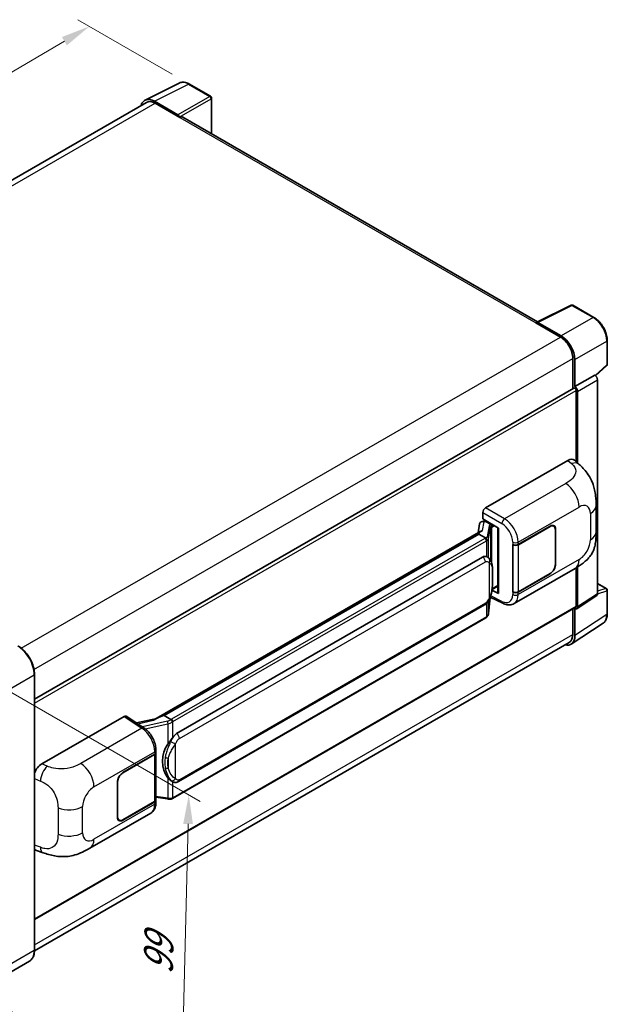
# Model space of a CAD drawing. Units: millimetres. Extents: x 0 to 7108, y 0 to 1124.
# Drawn here: x 846 to 1047, y 197 to 535 of the extents above; entities that cross this region are included whole.
import ezdxf

# ---------------------------------------------------------------- set-up
doc = ezdxf.new("R2010")
doc.units = ezdxf.units.MM
doc.header["$LTSCALE"] = 4
doc.layers.get('Defpoints').update_dxf_attribs({"lineweight": 25})
for name, color, linetype, lineweight in [('Dimension (ISO)', 7, 'Continuous', 18), ('Visible (ISO)', 7, 'Continuous', 35), ('Visible Narrow (ISO)', 7, 'Continuous', 25)]:
    doc.layers.add(name, color=color, linetype=linetype, lineweight=lineweight)
doc.styles.add('Note Text (TK)', font='txt')
doc.dimstyles.new('Default - Method 1b (TK)', dxfattribs={"dimscale": 4, "dimtxt": 2.5, "dimasz": 2.5, "dimexe": 1, "dimexo": 1.5, "dimgap": 1, "dimtad": 1, "dimtoh": 1, "dimrnd": 1e-08, "dimdsep": 46, "dimtxsty": 'Note Text (TK)', "dimcen": 0.09, "dimdle": 5, "dimclrd": 100, "dimclre": 100, "dimclrt": 7, "dimadec": 1, "dimazin": 1, "dimtfac": 1, "dimtmove": 0, "dimatfit": 3, "dimfxl": 1, "dimtolj": 1, "dimlwd": -1, "dimlwe": -1, "dimarcsym": 0})

# ---------------------------------------------------------------- blocks, each defined once
blk = doc.blocks.new('*D24')
at = {"layer": 'Defpoints', "color": 0}
for p in [(904.1, 513.22), (653.06, 405.28), (687, 385.68)]:
    blk.add_point(p, dxfattribs=at)
at = {"layer": 'Dimension (ISO)', "color": 100}
for p, q in [((898.13, 516.67), (865.79, 535.34)), ((861.15, 527.97), (661.67, 410.36)), ((681.03, 389.13), (649.08, 407.58))]:
    blk.add_line(p, q, dxfattribs=at)
for points in [[(860.3, 529.4), (862, 526.53), (869.77, 533.05)], [(660.82, 411.79), (662.52, 408.92), (653.06, 405.28)]]:
    blk.add_solid(points, dxfattribs=at)
at = {"layer": 'Dimension (ISO)', "color": 7, "insert": (748.02, 471.71), "char_height": 10, "attachment_point": 4, "rotation": 30.5227, "style": 'Note Text (TK)'}
blk.add_mtext('\\A1;{\\Q-29.477;\\W0.821;\\H0.816x; \\fＭＳ Ｐゴシック|b0|i0;\\H10.0000;230}', dxfattribs=at)
blk = doc.blocks.new('*D26')
at = {"layer": 'Defpoints', "color": 0}
for p in [(830.31, 311.65), (827.64, 203.61), (901.18, 161.15)]:
    blk.add_point(p, dxfattribs=at)
at = {"layer": 'Dimension (ISO)', "color": 100}
for p, q in [((836.22, 308.24), (907.79, 266.92)), ((903.6, 259.2), (901.42, 171.15)), ((833.56, 200.2), (905.12, 158.88))]:
    blk.add_line(p, q, dxfattribs=at)
for points in [[(901.93, 259.24), (905.26, 259.16), (903.84, 269.2)], [(899.76, 171.19), (903.09, 171.11), (901.18, 161.15)]]:
    blk.add_solid(points, dxfattribs=at)
at = {"layer": 'Dimension (ISO)', "color": 7, "insert": (893.27, 205.5), "char_height": 10, "attachment_point": 4, "rotation": 88.5861, "style": 'Note Text (TK)'}
blk.add_mtext('\\A1;{\\Q28.586;\\W0.828;\\H0.816x; \\fＭＳ Ｐゴシック|b0|i0;\\H10.0000;99}', dxfattribs=at)

msp = doc.modelspace()

# ---------------------------------------------------------------- linework, layer by layer
at = {"layer": 'Visible (ISO)'}
for p, q in [((888.8429, 507.7368), (900.5758, 513.5965)), ((911.3248, 509.0509), (904.099, 513.2227)), ((900.0734, 502.714), (892.0563, 507.3426)), ((911.6581, 496.1576), (911.6581, 508.4735)), ((889.2949, 506.9577), (705.6061, 400.9049)), ((892.2949, 506.6606), (900.7802, 501.7616)), ((900.5445, 501.8977), (900.5445, 501.898)), ((1023.5178, 431.5754), (901.7802, 501.8607)), ((1023.2594, 431.4464), (1034.9923, 437.3061)), ((1042.8492, 433.1152), (1035.6235, 437.287)), ((1022.874, 431.2707), (1031.3592, 426.3717)), ((1023.1097, 431.135), (1023.1097, 431.1346)), ((1031.5978, 426.7783), (1023.5808, 431.407)), ((1047.4226, 417.1222), (1047.4226, 425.1939)), ((1035.6019, 419.0233), (1035.6019, 408.6343)), ((1036.309, 409.3614), (1036.309, 418.6183)), ((1043.3977, 413.1051), (1047.2088, 416.6329)), ((1036.309, 409.3614), (1043.1331, 413.3013)), ((1043.1337, 413.301), (1043.1331, 413.3013)), ((1036.3096, 409.3611), (1036.309, 409.3614)), ((1044.0759, 338.2089), (1044.0759, 411.669)), ((850.9089, 302.0018), (1035.9757, 408.8501)), ((1036.7804, 383.5385), (1036.7804, 408.0006)), ((1037.2518, 383.1114), (1037.2518, 407.7291)), ((1005.6671, 367.7197), (1033.9182, 384.0305)), ((1036.1923, 384.0713), (1037.7413, 382.6679)), ((1043.5818, 359.4834), (1043.5818, 368.4917)), ((1004.7249, 363.9098), (1004.7249, 366.0877)), ((1003.6191, 362.201), (1003.0671, 359.1062)), ((1004.4168, 363.0395), (1005.1286, 363.2039)), ((1004.7249, 363.9098), (1010.0914, 360.8114)), ((1005.0446, 363.1845), (1005.5129, 363.4548)), ((1005.6771, 363.0987), (1007.5627, 362.01)), ((1004.084, 359.6934), (892.6733, 295.3703)), ((1003.3201, 358.7441), (895.3496, 296.4073)), ((1003.3201, 358.7441), (1003.3067, 358.8058)), ((1005.6607, 357.3927), (1003.3201, 358.7441)), ((1009.8962, 360.9241), (1009.8962, 338.6264)), ((1010.0914, 360.8114), (1010.0914, 338.3677)), ((1016.8563, 355.1282), (1027.8237, 361.4603)), ((1016.9107, 355.0508), (1027.8237, 361.3514)), ((1029.0904, 361.4769), (1028.674, 361.7172)), ((1029.6151, 360.3172), (1029.6151, 348.3419)), ((1029.7093, 360.3716), (1029.7093, 348.3963)), ((1014.9701, 355.1279), (1015.0041, 355.1095)), ((1014.9701, 338.7979), (1014.9701, 355.1279)), ((1015.0251, 355.0508), (1015.0697, 355.0765)), ((1015.0251, 338.9386), (1015.0251, 355.0508)), ((899.663, 290.2155), (1004.6636, 350.8376)), ((1006.2405, 350.8881), (1006.2154, 350.9026)), ((1015.437, 334.8859), (1036.3522, 346.9613)), ((1027.8237, 345.1303), (1016.8563, 338.7983)), ((1027.8237, 345.2392), (1016.9107, 338.9386)), ((1036.7804, 333.9715), (1036.7804, 347.2119)), ((1037.2518, 333.6987), (1037.2518, 347.4968)), ((1044.0759, 341.7762), (1047.0893, 340.0364)), ((1010.0914, 338.3677), (1007.8567, 339.4838)), ((1007.8769, 339.6434), (1007.9044, 339.6688)), ((1007.8913, 339.6567), (1009.8962, 340.8142)), ((1015.1241, 338.8869), (1014.9701, 338.7979)), ((1015.0041, 338.7796), (1014.9701, 338.7979)), ((1047.4226, 331.3874), (1047.4226, 339.4591)), ((1006.7072, 331.5331), (1007.1972, 336.877)), ((1007.2936, 337.1137), (1011.551, 334.9875)), ((1036.9987, 333.1027), (1043.8229, 337.6129)), ((850.9089, 226.4331), (1036.6423, 333.6664)), ((900.3296, 273.7651), (1005.3303, 334.3872)), ((1035.6019, 333.0657), (1035.6019, 324.3097)), ((1036.309, 323.8981), (1036.309, 333.1551)), ((1036.309, 333.1551), (1036.3096, 333.1547)), ((1005.7957, 330.0097), (898.2547, 267.9208)), ((1035.0436, 320.9181), (1045.9847, 328.1492)), ((1034.3592, 321.563), (850.9061, 215.6463)), ((850.9089, 215.8517), (850.9089, 310.5653)), ((853.4378, 279.8301), (881.6889, 296.1409)), ((882.3781, 296.1929), (888.4642, 292.1705)), ((892.8324, 295.4622), (885.8634, 293.8894)), ((895.2026, 296.3918), (895.3496, 296.4073)), ((895.3496, 296.4073), (897.6902, 295.0559)), ((892.5749, 283.6932), (892.5749, 284.5314)), ((881.2169, 276.8168), (892.1843, 283.1488)), ((881.2169, 276.7079), (892.1299, 283.0086)), ((892.5204, 283.4755), (892.5204, 267.4407)), ((879.3313, 261.5755), (879.3313, 273.5508)), ((879.4256, 261.63), (879.4256, 273.6052)), ((898.086, 273.7807), (898.0609, 273.7952)), ((892.5204, 268.3582), (896.5511, 267.774)), ((892.5749, 266.525), (892.5749, 267.3632)), ((892.1299, 266.8964), (881.2169, 260.5957)), ((892.1843, 266.8189), (881.2169, 260.4869)), ((869.927, 250.8757), (890.8422, 262.9511)), ((879.9502, 260.4702), (879.5339, 260.7106)), ((851.6176, 250.124), (853.8313, 249.3367)), ((849.1545, 212.0534), (834.3052, 203.4802))]:
    msp.add_line(p, q, dxfattribs=at)
for centre, start, end in [((910.9914, 508.4735), 0, 60), ((1035.2902, 436.7096), 60, 116.538708), ((1046.7559, 417.1222), 312.789481, 0), ((1046.7559, 339.4591), 0, 60)]:
    msp.add_arc(centre, 0.6667, start, end, dxfattribs=at)
for centre, major_axis, ratio, start_param, end_param in [((892.0621, 501.8927), (-3.3374, 5.7805), 0.5766475, 5.49839613, 6.80992005), ((892.2949, 501.7616), (-3, 5.1962), 0.57735027, 5.49778714, 6.28318531), ((900.0728, 502.1697), (0.3333, -0.5774), 0.5780539, 0.78600715, 2.3555855), ((900.7802, 500.1286), (1, 1.7321), 0.57735027, 0, 0.78539816), ((1022.874, 429.6377), (1, 1.7321), 0.57735027, 0.53865784, 0.78539816), ((1023.5814, 430.862), (-0.3337, 0.5781), 0.5766475, 5.49839613, 7.06797448), ((1031.3592, 421.4728), (3, -5.1962), 0.57735027, 0.78539816, 2.35619449), ((1031.5921, 421.335), (3.3333, -5.7735), 0.5780539, 0.78600715, 2.3555855), ((1043.1326, 412.2123), (-0.6667, 1.1547), 0.5780539, 3.9275998, 5.49717816), ((1036.3084, 408.2724), (0.6667, -1.1547), 0.5780539, 0.78600715, 2.3555855), ((1036.309, 408.2727), (-0.3333, 0.5774), 0.57735027, 3.92699082, 6.28318531), ((1033.899, 380.7515), (2.0798, 3.4782), 0.57333637, 6.16912861, 7.08294563), ((1005.6683, 366.6311), (-0.6667, -1.1547), 0.5780539, 3.9275998, 5.49717816), ((1005.0406, 362.5772), (-1.3154, -0.9494), 0.60953579, 5.67908615, 5.72119938), ((1004.8988, 361.7824), (-1.01, 0.9603), 0.8492429, 5.1814121, 6.75220843), ((1005.5388, 361.9301), (-0.4918, 1.2484), 0.65380937, 5.5951678, 6.18580465), ((1007.4936, 361.4258), (0.2459, -0.6242), 0.65380937, 0.88277882, 2.45357514), ((1027.8237, 359.2829), (1.3333, 2.3094), 0.57735027, 5.49778714, 7.06858347), ((1009.8618, 359.95), (-6.5576, -1.1312), 0.21633748, 5.59704541, 6.29236196), ((1027.8237, 359.2829), (1.2667, 2.1939), 0.57735027, 5.49778714, 7.06858347), ((1015.9135, 355.6725), (1.3333, 0), 0.57735027, 3.9618974, 5.49778714), ((1015.9679, 355.5951), (-1.3333, 0), 0.57735027, 0.78539816, 2.35619449), ((1004.6636, 342.6455), (1.0202, 8.4327), 0.40142867, 6.20843387, 6.57591032), ((1027.8237, 347.3077), (1.3333, 2.3094), 0.57735027, 3.92699082, 5.49778714), ((1027.8237, 347.3077), (-1.2667, -2.1939), 0.57735027, 0.78539816, 2.35619449), ((1007.4936, 340.1969), (0.3972, -0.5394), 0.48800029, 0.05438476, 0.7310134), ((1010.5628, 338.6398), (0.6666, 0.0195), 0.55686057, 3.12531633, 3.9107145), ((1015.9135, 339.3426), (-1.3333, 0), 0.57735027, 0.82030475, 2.35619449), ((1015.9679, 339.4829), (1.3333, 0), 0.57735027, 3.92699082, 5.49778714), ((1043.1326, 338.7549), (0.6675, -1.1561), 0.5766475, 0.03486413, 0.78478918), ((1036.3084, 334.2447), (0.6675, -1.1561), 0.5766475, 5.49839613, 7.06797448), ((1036.309, 334.2437), (0.3333, -0.5774), 0.57735027, 0, 0.78539816), ((1031.5921, 326.6281), (3.3374, -5.7805), 0.5766475, 5.75645056, 7.06797448), ((1031.3592, 326.7592), (3, -5.1962), 0.57735027, 0, 0.78539816), ((881.6877, 295.0509), (0.6675, 1.1561), 0.5766475, 6.24832118, 7.06797448), ((889.5622, 290.4949), (6.4161, 5.7005), 0.24152145, 0.32505614, 1.02037269), ((899.663, 282.0233), (1.0202, 8.4327), 0.40142867, 0.29272501, 0.66020146), ((901.38, 281.032), (0.6104, 8.1818), 0.80430597, 0.8807959, 2.44577737), ((891.1871, 283.5529), (1.3333, 0), 0.57735027, 5.49778714, 6.15636264), ((891.2415, 283.6932), (1.3333, 0), 0.57735027, 5.49778714, 6.28318531), ((853.457, 276.5732), (-2.0674, -3.4542), 0.58101844, 3.94848943, 5.02685319), ((881.2169, 274.6395), (-1.3333, -2.3094), 0.57735027, 3.92699082, 5.49778714), ((881.2169, 274.6395), (1.2667, 2.1939), 0.57735027, 0.78539816, 2.35619449), ((891.1871, 267.4407), (1.3333, 0), 0.57735027, 5.49778714, 6.28318531), ((891.2415, 267.3632), (1.3333, 0), 0.57735027, 5.49778714, 6.56987888), ((881.2169, 262.6642), (-1.3333, -2.3094), 0.57735027, 5.49778714, 7.06858347), ((881.2169, 262.6642), (-1.2667, -2.1939), 0.57735027, 5.49778714, 7.06858347), ((853.457, 253.7153), (-2.0798, -3.4782), 0.57333637, 6.00458187, 6.397242)]:
    msp.add_ellipse(centre, major_axis=major_axis, ratio=ratio, start_param=start_param, end_param=end_param, dxfattribs=at)
for points, knots in [([(904.099, 513.2227), (903.8618, 513.3596), (903.6218, 513.4777), (903.1393, 513.672), (902.8968, 513.7484), (902.4128, 513.8549), (902.1712, 513.885), (901.6942, 513.8943), (901.4588, 513.8732), (901.0028, 513.776), (900.7825, 513.6997), (900.5758, 513.5965)], [-0.784789176, -0.784789176, -0.784789176, -0.784789176, -0.634804167, -0.634804167, -0.484819157, -0.484819157, -0.334834148, -0.334834148, -0.184849139, -0.184849139, -0.03486413, -0.03486413, -0.03486413, -0.03486413]), ([(1047.4226, 425.1939), (1047.4226, 425.4806), (1047.4031, 425.7749), (1047.3271, 426.3735), (1047.2705, 426.6777), (1047.1224, 427.29), (1047.0308, 427.598), (1046.815, 428.2118), (1046.6907, 428.5175), (1046.4126, 429.1202), (1046.2587, 429.4171), (1045.9247, 429.9957), (1045.7445, 430.2774), (1045.3617, 430.8196), (1045.159, 431.08), (1044.7354, 431.5738), (1044.5143, 431.8072), (1044.0582, 432.2416), (1043.823, 432.4427), (1043.3427, 432.8078), (1043.0975, 432.9719), (1042.8492, 433.1152)], [-0.78478918, -0.78478918, -0.78478918, -0.78478918, -0.62783134, -0.62783134, -0.47087351, -0.47087351, -0.31391567, -0.31391567, -0.15695784, -0.15695784, 0, 0, 0.15695784, 0.15695784, 0.31391567, 0.31391567, 0.47087351, 0.47087351, 0.62783134, 0.62783134, 0.78478918, 0.78478918, 0.78478918, 0.78478918]), ([(1037.7413, 382.6679), (1038.1737, 382.2762), (1038.7096, 381.797), (1039.6547, 380.782), (1040.0893, 380.2477), (1041.0428, 378.9174), (1041.5598, 378.0664), (1042.2062, 376.6786), (1042.3962, 376.2141), (1042.7741, 375.135), (1042.9483, 374.5095), (1043.2423, 373.1957), (1043.3529, 372.5007), (1043.5616, 370.6765), (1043.5818, 369.4953), (1043.5818, 368.4917)], [0, 0, 0, 0, 0.18362486, 0.18362486, 0.36333296, 0.36333296, 0.60386192, 0.60386192, 0.71569796, 0.71569796, 0.86115341, 0.86115341, 1.02941414, 1.02941414, 1.30785701, 1.30785701, 1.30785701, 1.30785701]), ([(1043.5818, 359.4834), (1043.5818, 358.5136), (1043.5648, 357.4333), (1043.3628, 355.764), (1043.255, 355.1313), (1043.0055, 354.1348), (1042.8997, 353.7762), (1042.6373, 353.0502), (1042.4769, 352.678), (1042.0523, 351.8683), (1041.7662, 351.4309), (1041.1822, 350.6818), (1040.8831, 350.3526), (1040.1054, 349.5786), (1039.6187, 349.1648), (1038.24, 348.0919), (1037.2595, 347.4851), (1036.3522, 346.9613)], [0, 0, 0, 0, 0.26907114, 0.26907114, 0.43224894, 0.43224894, 0.52213259, 0.52213259, 0.61371232, 0.61371232, 0.72841245, 0.72841245, 0.83295305, 0.83295305, 0.995563, 0.995563, 1.28301074, 1.28301074, 1.28301074, 1.28301074]), ([(1006.1179, 356.5606), (1006.118, 356.5619), (1006.1181, 356.5631), (1006.1255, 356.638), (1006.1206, 356.7165), (1006.0861, 356.8787), (1006.0558, 356.9609), (1005.9736, 357.1146), (1005.9225, 357.1846), (1005.8062, 357.3034), (1005.7422, 357.3511), (1005.6756, 357.3847)], [-0.0778087689, -0.0778087689, -0.0778087689, -0.0778087689, -0.0774791395, -0.0774791395, -0.0585788033, -0.0585788033, -0.0389062325, -0.0389062325, -0.0193765361, -0.0193765361, 0, 0, 0, 0]), ([(1006.9039, 350.356), (1006.8687, 350.3933), (1006.832, 350.4305), (1006.7554, 350.5044), (1006.7154, 350.5412), (1006.6317, 350.6139), (1006.588, 350.6499), (1006.4964, 350.7206), (1006.4486, 350.7554), (1006.3482, 350.8232), (1006.2957, 350.8562), (1006.2405, 350.8881)], [-0.1703054541, -0.1703054541, -0.1703054541, -0.1703054541, -0.1584465752, -0.1584465752, -0.1465876964, -0.1465876964, -0.1347288175, -0.1347288175, -0.1228699387, -0.1228699387, -0.1110110598, -0.1110110598, -0.1110110598, -0.1110110598]), ([(1008.0415, 346.1084), (1008.0374, 346.3904), (1008.0304, 346.6681), (1008.0029, 347.2198), (1007.9826, 347.4939), (1007.9165, 348.0446), (1007.8711, 348.321), (1007.7322, 348.8866), (1007.6394, 349.1759), (1007.3608, 349.7659), (1007.1734, 350.0701), (1006.9039, 350.356)], [-0.42564821, -0.42564821, -0.42564821, -0.42564821, -0.340518568, -0.340518568, -0.255388926, -0.255388926, -0.170259284, -0.170259284, -0.085129642, -0.085129642, 0, 0, 0, 0]), ([(1008.0416, 342.6156), (1008.0446, 342.8709), (1008.047, 343.1225), (1008.0506, 343.6173), (1008.0518, 343.8605), (1008.053, 344.3372), (1008.053, 344.5708), (1008.0518, 345.0282), (1008.0506, 345.2519), (1008.047, 345.6885), (1008.0446, 345.9015), (1008.0415, 346.1084)], [-0.318622721, -0.318622721, -0.318622721, -0.318622721, -0.254898176, -0.254898176, -0.191173632, -0.191173632, -0.127449088, -0.127449088, -0.063724544, -0.063724544, 0, 0, 0, 0]), ([(1007.149, 336.7678), (1007.3453, 337.2026), (1007.4803, 337.628), (1007.6925, 338.4607), (1007.7678, 338.866), (1007.8841, 339.6595), (1007.9248, 340.0486), (1007.985, 340.8114), (1008.0043, 341.1851), (1008.0306, 341.9147), (1008.0375, 342.2705), (1008.0416, 342.6156)], [-0.425024641, -0.425024641, -0.425024641, -0.425024641, -0.340019712, -0.340019712, -0.255014784, -0.255014784, -0.170009856, -0.170009856, -0.085004928, -0.085004928, 0, 0, 0, 0]), ([(1005.3303, 334.3872), (1005.5601, 334.5199), (1005.7517, 334.6809), (1006.0726, 334.9999), (1006.2058, 335.162), (1006.4464, 335.4861), (1006.5517, 335.6468), (1006.7444, 335.9648), (1006.8321, 336.1232), (1006.9956, 336.4389), (1007.0712, 336.596), (1007.1442, 336.7571), (1007.1466, 336.7624), (1007.149, 336.7678)], [-0.170496085, -0.170496085, -0.170496085, -0.170496085, -0.1375677, -0.1375677, -0.103468483, -0.103468483, -0.069369266, -0.069369266, -0.035270049, -0.035270049, -0.001170832, -0.001170832, 0, 0, 0, 0]), ([(1015.437, 334.8859), (1015.2022, 334.7504), (1014.9505, 334.6449), (1014.4317, 334.4974), (1014.1647, 334.4553), (1013.6297, 334.4286), (1013.3616, 334.4439), (1012.8314, 334.5233), (1012.5691, 334.5875), (1012.0532, 334.7575), (1011.7995, 334.8634), (1011.551, 334.9875)], [0.785398163, 0.785398163, 0.785398163, 0.785398163, 0.935496479, 0.935496479, 1.085594795, 1.085594795, 1.23569311, 1.23569311, 1.385791426, 1.385791426, 1.535889742, 1.535889742, 1.535889742, 1.535889742]), ([(1006.0571, 330.1875), (1006.1282, 330.2627), (1006.1949, 330.3412), (1006.3182, 330.5047), (1006.3748, 330.5896), (1006.4765, 330.7652), (1006.5217, 330.8559), (1006.5989, 331.0423), (1006.6311, 331.138), (1006.6806, 331.3332), (1006.698, 331.4327), (1006.7072, 331.5331)], [-1.489339836, -1.489339836, -1.489339836, -1.489339836, -1.362514136, -1.362514136, -1.235688435, -1.235688435, -1.108862734, -1.108862734, -0.982037034, -0.982037034, -0.855211333, -0.855211333, -0.855211333, -0.855211333]), ([(1045.9847, 328.1492), (1046.1774, 328.2766), (1046.3537, 328.4293), (1046.6658, 328.7756), (1046.8018, 328.969), (1047.0323, 329.3867), (1047.127, 329.6109), (1047.2767, 330.0833), (1047.3319, 330.3315), (1047.4048, 330.8465), (1047.4226, 331.1134), (1047.4226, 331.3874)], [0.03486413, 0.03486413, 0.03486413, 0.03486413, 0.184849139, 0.184849139, 0.334834148, 0.334834148, 0.484819157, 0.484819157, 0.634804167, 0.634804167, 0.784789176, 0.784789176, 0.784789176, 0.784789176]), ([(1005.7957, 330.0097), (1005.8121, 330.0192), (1005.8284, 330.0288), (1005.8607, 330.0484), (1005.8768, 330.0584), (1005.9085, 330.0788), (1005.9243, 330.0891), (1005.9555, 330.1102), (1005.971, 330.1208), (1006.0016, 330.1426), (1006.0168, 330.1537), (1006.0318, 330.1649)], [1.570796327, 1.570796327, 1.570796327, 1.570796327, 1.596526194, 1.596526194, 1.622256061, 1.622256061, 1.647985928, 1.647985928, 1.673715795, 1.673715795, 1.699445662, 1.699445662, 1.699445662, 1.699445662]), ([(1006.1179, 330.4327), (1006.118, 330.4316), (1006.1181, 330.4305), (1006.1255, 330.3672), (1006.1206, 330.3113), (1006.0886, 330.223), (1006.0643, 330.1893), (1006.0318, 330.1649)], [-0.0003297628, -0.0003297628, -0.0003297628, -0.0003297628, 0, 0, 0.0189079865, 0.0189079865, 0.0357441925, 0.0357441925, 0.0357441925, 0.0357441925]), ([(850.9089, 310.5653), (850.9089, 311.2511), (850.8152, 311.9839), (850.4533, 313.4787), (850.1852, 314.2406), (849.5006, 315.7238), (849.0843, 316.4448), (848.1421, 317.7793), (847.6164, 318.3924), (846.5028, 319.4532), (845.915, 319.9008), (845.3211, 320.2437)], [1.57079633, 1.57079633, 1.57079633, 1.57079633, 1.88495559, 1.88495559, 2.19911486, 2.19911486, 2.51327412, 2.51327412, 2.82743339, 2.82743339, 3.14159265, 3.14159265, 3.14159265, 3.14159265]), ([(898.1887, 294.2477), (898.1885, 294.2488), (898.1884, 294.2499), (898.1784, 294.3147), (898.1588, 294.3847), (898.1009, 294.5334), (898.0624, 294.6109), (897.9721, 294.7599), (897.9213, 294.8301), (897.8138, 294.9539), (897.7582, 295.0065), (897.7037, 295.0471)], [-0.0003297628, -0.0003297628, -0.0003297628, -0.0003297628, 0, 0, 0.0189079865, 0.0189079865, 0.0385885202, 0.0385885202, 0.0581261217, 0.0581261217, 0.0775105008, 0.0775105008, 0.0775105008, 0.0775105008]), ([(892.5749, 284.5314), (892.5749, 285.0914), (892.5035, 285.669), (892.239, 286.8303), (892.0455, 287.414), (891.5546, 288.5506), (891.2571, 289.1034), (890.5788, 290.1394), (890.1982, 290.6225), (889.3744, 291.4834), (888.9316, 291.8616), (888.4642, 292.1705)], [0, 0, 0, 0, 0.30717795, 0.30717795, 0.6143559, 0.6143559, 0.92153385, 0.92153385, 1.22871179, 1.22871179, 1.53588974, 1.53588974, 1.53588974, 1.53588974]), ([(896.6932, 286.6187), (896.9302, 286.9238), (897.1836, 287.2599), (897.765, 288.0449), (898.096, 288.4991), (898.3928, 288.9352)], [0.251927497, 0.251927497, 0.251927497, 0.251927497, 0.346143771, 0.346143771, 0.465492697, 0.465492697, 0.465492697, 0.465492697]), ([(898.0612, 273.7952), (897.8587, 273.9122), (897.6482, 274.0752), (897.1836, 274.5022), (896.9302, 274.781), (896.6932, 275.0669)], [1.13986773, 1.13986773, 1.13986773, 1.13986773, 1.216302642, 1.216302642, 1.310518917, 1.310518917, 1.310518917, 1.310518917]), ([(898.086, 273.7807), (898.1893, 273.7211), (898.3017, 273.6656), (898.5486, 273.5698), (898.6832, 273.5293), (898.9762, 273.4744), (899.1358, 273.4599), (899.4729, 273.4717), (899.6495, 273.4982), (900.0011, 273.5999), (900.1747, 273.6756), (900.3296, 273.7651)], [-0.11101106, -0.11101106, -0.11101106, -0.11101106, -0.088808848, -0.088808848, -0.066606636, -0.066606636, -0.044404424, -0.044404424, -0.022202212, -0.022202212, 0, 0, 0, 0]), ([(896.5511, 267.774), (896.6482, 267.7599), (896.7453, 267.7484), (896.9379, 267.7307), (897.0336, 267.7246), (897.2224, 267.7179), (897.3157, 267.7173), (897.499, 267.722), (897.589, 267.7273), (897.7655, 267.7441), (897.8518, 267.7556), (897.9363, 267.7707)], [0.855211333, 0.855211333, 0.855211333, 0.855211333, 0.984372553, 0.984372553, 1.113533773, 1.113533773, 1.242694993, 1.242694993, 1.371856212, 1.371856212, 1.501017432, 1.501017432, 1.501017432, 1.501017432]), ([(898.1887, 268.1198), (898.1885, 268.1185), (898.1884, 268.1172), (898.1784, 268.0439), (898.1588, 267.9795), (898.1009, 267.8707), (898.0624, 267.8281), (897.9919, 267.7859), (897.9647, 267.7757), (897.9363, 267.7707)], [-0.0778087689, -0.0778087689, -0.0778087689, -0.0778087689, -0.0774791395, -0.0774791395, -0.0585788033, -0.0585788033, -0.0389062325, -0.0389062325, -0.0279382932, -0.0279382932, -0.0279382932, -0.0279382932]), ([(897.9903, 267.7871), (898.0086, 267.7952), (898.0267, 267.8034), (898.0627, 267.8202), (898.0806, 267.8287), (898.1161, 267.8462), (898.1337, 267.8551), (898.1688, 267.8733), (898.1861, 267.8825), (898.2206, 267.9014), (898.2377, 267.911), (898.2547, 267.9208)], [1.437762728, 1.437762728, 1.437762728, 1.437762728, 1.464369448, 1.464369448, 1.490976168, 1.490976168, 1.517582887, 1.517582887, 1.544189607, 1.544189607, 1.570796327, 1.570796327, 1.570796327, 1.570796327]), ([(890.8422, 262.9511), (891.0855, 263.0915), (891.308, 263.2665), (891.6961, 263.6653), (891.8617, 263.8886), (892.1364, 264.3636), (892.2459, 264.6154), (892.4159, 265.1363), (892.4767, 265.4057), (892.5561, 265.9568), (892.5749, 266.2386), (892.5749, 266.525)], [-0.785398163, -0.785398163, -0.785398163, -0.785398163, -0.628318531, -0.628318531, -0.471238898, -0.471238898, -0.314159265, -0.314159265, -0.157079633, -0.157079633, 0, 0, 0, 0]), ([(869.927, 250.8757), (869.149, 250.4265), (868.232, 249.9215), (866.4851, 249.1394), (865.6259, 248.8106), (863.9766, 248.3397), (863.1906, 248.1752), (861.6323, 247.9921), (860.8493, 247.9685), (859.3259, 248.0283), (858.572, 248.111), (856.4483, 248.4622), (855.0563, 248.901), (853.8313, 249.3367)], [0, 0, 0, 0, 0.24648635, 0.24648635, 0.47055558, 0.47055558, 0.64899431, 0.64899431, 0.82358511, 0.82358511, 1.00416753, 1.00416753, 1.34397561, 1.34397561, 1.34397561, 1.34397561]), ([(849.1545, 212.0534), (849.3814, 212.1844), (849.5903, 212.3464), (849.9645, 212.7251), (850.1298, 212.9416), (850.4134, 213.4206), (850.5317, 213.683), (850.7208, 214.2457), (850.7915, 214.5461), (850.8856, 215.1777), (850.9089, 215.5088), (850.9089, 215.8517)], [0.785398163, 0.785398163, 0.785398163, 0.785398163, 0.942477796, 0.942477796, 1.099557429, 1.099557429, 1.256637061, 1.256637061, 1.413716694, 1.413716694, 1.570796327, 1.570796327, 1.570796327, 1.570796327])]:
    msp.add_open_spline(points, degree=3, knots=knots, dxfattribs=at)
for points in [[(1005.6756, 357.3847), (1005.6702, 357.3874), (1005.6652, 357.3901), (1005.6607, 357.3927)], [(1005.9338, 351.024), (1006.0405, 350.9905), (1006.134, 350.9495), (1006.2156, 350.9023)], [(897.6902, 295.0559), (897.6947, 295.0533), (897.6993, 295.0503), (897.7037, 295.0471)]]:
    msp.add_open_spline(points, degree=3, dxfattribs=at)
at = {"layer": 'Visible Narrow (ISO)'}
for p, q in [((892.0563, 507.3426), (903.7822, 513.1988)), ((903.7822, 513.1988), (911.0079, 509.027)), ((911.0079, 509.027), (900.0734, 502.714)), ((900.5445, 501.898), (911.479, 508.211)), ((911.479, 508.211), (911.479, 496.261)), ((707.3663, 399.892), (892.2949, 506.6606)), ((900.7802, 501.7616), (1022.874, 431.2707)), ((1023.5808, 431.407), (1035.3066, 437.2631)), ((1035.3066, 437.2631), (1042.5323, 433.0914)), ((1042.5323, 433.0914), (1031.5978, 426.7783)), ((846.3383, 319.5499), (1031.3592, 426.3717)), ((1036.309, 418.6183), (1047.2435, 424.9314)), ((1047.2435, 424.9314), (1047.2435, 416.8597)), ((850.7316, 312.2884), (1035.6019, 419.0233)), ((1047.2435, 416.8597), (1043.2874, 413.1977)), ((1043.1337, 413.301), (1036.3096, 409.3611)), ((1037.2518, 407.7291), (1044.0759, 411.669)), ((850.9089, 300.6876), (1036.7804, 408.0006)), ((1033.9182, 384.0305), (1035.1543, 382.9106)), ((1033.1834, 376.0863), (1012.1797, 363.9597)), ((1004.7249, 366.0877), (1011.2374, 362.3277)), ((1012.1797, 363.9597), (1005.6671, 367.7197)), ((1016.8563, 355.9664), (1037.7329, 368.0196)), ((1041.6292, 365.7701), (1041.6292, 356.7617)), ((1004.6332, 359.9736), (1005.1697, 362.9815)), ((1005.1697, 362.9815), (1005.6771, 363.0987)), ((1005.6771, 363.0987), (1005.9034, 363.2293)), ((1007.5627, 362.01), (1007.4351, 361.9806)), ((1007.789, 362.1407), (1007.5627, 362.01)), ((895.2026, 296.3918), (1003.3067, 358.8058)), ((1006.8542, 361.566), (1006.1788, 357.7795)), ((1006.7083, 357.153), (1007.3837, 360.9396)), ((1007.3837, 360.9396), (1007.3837, 349.6976)), ((1007.771, 361.1088), (1007.965, 361.1536)), ((1007.771, 348.7231), (1007.771, 361.1088)), ((1007.965, 361.1536), (1008.7318, 361.5963)), ((1027.7294, 361.4058), (1027.8237, 361.3514)), ((1029.6124, 360.4276), (1029.7093, 360.3716)), ((1005.4624, 357.2592), (897.9214, 295.1704)), ((898.3928, 294.3539), (1005.9338, 356.4427)), ((1005.9338, 356.4427), (1005.9338, 351.024)), ((1006.7083, 350.5468), (1006.7083, 357.153)), ((1015.0041, 355.9478), (1015.0041, 355.1095)), ((1016.8563, 355.1282), (1016.8563, 355.9664)), ((1016.9107, 338.9386), (1016.9107, 355.0508)), ((900.6058, 288.5825), (1005.6064, 349.2047)), ((1006.8766, 348.8969), (1006.8766, 336.7721)), ((1037.7329, 350.0132), (1016.8563, 337.96)), ((1029.7093, 348.3963), (1029.6151, 348.4508)), ((1008.0384, 342.5777), (1008.0384, 346.0351)), ((1027.7294, 345.1848), (1027.8237, 345.1303)), ((1044.0759, 341.6688), (1046.8729, 340.0539)), ((1007.965, 339.9247), (1007.9026, 339.867)), ((1009.8962, 341.0397), (1007.965, 339.9247)), ((1015.0041, 338.7796), (1015.0041, 337.9414)), ((1016.8563, 337.96), (1016.8563, 338.7983)), ((1044.0759, 338.2089), (1037.2518, 333.6987)), ((1046.8729, 340.0539), (1044.0759, 339.1796)), ((1044.0759, 338.2064), (1047.2435, 339.1966)), ((1047.2435, 339.1966), (1047.2435, 331.1249)), ((1005.6064, 334.9976), (900.6058, 274.3755)), ((1005.9338, 334.8621), (1005.9338, 330.3149)), ((1007.1947, 336.8712), (1006.7083, 331.5671)), ((1006.7083, 331.5671), (1006.7083, 335.9071)), ((1011.2374, 335.6173), (1007.4354, 337.5162)), ((850.9089, 226.6586), (1036.7804, 333.9715)), ((1005.9338, 330.3149), (898.3928, 268.226)), ((1047.2435, 331.1249), (1036.309, 323.8981)), ((850.9089, 217.6772), (1035.6019, 324.3097)), ((835.9621, 301.856), (850.8113, 310.4292)), ((850.8113, 310.4292), (850.8113, 215.7156)), ((881.6889, 296.1409), (887.7619, 292.1271)), ((886.3364, 293.5767), (891.7447, 294.7973)), ((896.5112, 294.4629), (887.927, 292.5255)), ((898.3928, 288.9352), (898.3928, 294.3539)), ((887.7619, 292.1271), (866.7581, 280.0006)), ((888.8803, 291.8725), (896.6932, 293.6358)), ((896.6932, 293.6358), (896.6932, 286.6187)), ((871.3077, 271.9339), (892.1843, 283.9871)), ((892.1843, 283.9871), (892.1843, 283.1488)), ((899.3356, 274.6832), (899.3356, 286.8081)), ((892.1299, 283.0086), (892.1299, 266.8964)), ((896.7862, 281.8036), (896.7862, 278.3461)), ((855.2704, 279.0546), (853.4378, 279.8301)), ((850.9089, 274.7903), (852.9349, 273.933)), ((881.2169, 276.7079), (881.1249, 276.7611)), ((896.6932, 275.0669), (896.6932, 268.0498)), ((879.3335, 273.6584), (879.4256, 273.6052)), ((898.3928, 268.226), (898.3928, 273.6305)), ((896.6932, 268.0498), (892.5204, 268.6546)), ((858.9694, 264.7161), (858.9694, 255.7077)), ((867.4114, 256.177), (867.4114, 265.1854)), ((892.1843, 265.9807), (871.3077, 253.9275)), ((892.1843, 266.8189), (892.1843, 265.9807)), ((879.4256, 261.63), (879.3313, 261.6844)), ((881.2169, 260.4869), (881.12, 260.5428)), ((852.9349, 251.1908), (850.9089, 251.9114)), ((850.8113, 215.7156), (835.9621, 207.1424))]:
    msp.add_line(p, q, dxfattribs=at)
for centre, major_axis, ratio, start_param, end_param in [((903.7709, 507.7404), (-3.3017, 5.7992), 0.57677384, 5.50187364, 6.25179868), ((903.7657, 512.6453), (0.3333, 0.5774), 0.57735027, 0, 0.75049158), ((910.9914, 508.4735), (0.3333, 0.5774), 0.57735027, 0, 0.75049158), ((910.9914, 508.4735), (0.3333, -0.5774), 0.61692145, 0.78600715, 2.3555855), ((910.9914, 508.4735), (0.6667, 0), 0.57735027, 5.53269373, 6.28318531), ((1035.2902, 436.7096), (-0.2979, 0.5964), 0.5766475, 5.53326026, 6.28318531), ((1035.2902, 436.7096), (0.3333, 0.5774), 0.57735027, 0, 0.75049158), ((1042.5159, 432.5379), (0.3333, 0.5774), 0.57735027, 0, 0.75049158), ((1042.5107, 427.6389), (3.3333, -5.7735), 0.58194065, 0.78600715, 2.3555855), ((1046.7559, 425.1939), (0.6667, 0), 0.57735027, 5.53269373, 6.28318531), ((1046.7559, 417.1222), (0.4529, -0.4892), 0.43528024, 0, 0.66685618), ((1046.7559, 417.1222), (0.6667, 0), 0.57735027, 5.53269373, 6.28318531), ((1035.0556, 379.7036), (2.6857, 2.9643), 0.65672952, 0, 0.91381702), ((1033.0189, 370.7413), (-3.3333, 5.7735), 0.57735027, 3.92699082, 5.46288056), ((1037.7329, 363.5206), (2.7551, 4.7719), 0.57735027, 5.49778714, 7.06858347), ((1036.9152, 368.4917), (6.6667, 0), 0.57735027, 5.49778714, 6.28318531), ((1008.8493, 361.1641), (1.9936, -0.41), 0.39024564, 2.43627197, 3.15185696), ((1007.2996, 361.381), (0.15, -0.6496), 0.71890164, 0.98015947, 2.5509558), ((1012.1467, 362.8907), (0.6667, 1.1547), 0.53637355, 0.78600715, 2.3555855), ((1011.1012, 358.0491), (2.811, -4.5344), 0.59713441, 0.76668294, 2.30257268), ((1012.0105, 358.6121), (-3.4767, 5.6899), 0.59324129, 3.91222392, 5.44811366), ((1006.7187, 360.9664), (0.6563, -0.1171), 0.92189307, 0.1475388, 1.52868309), ((1008.7138, 360.5645), (-1.3286, 0.3809), 0.2955286, 5.58231733, 6.29790232), ((1036.9152, 359.4834), (6.6667, 0), 0.57735027, 5.49778714, 6.28318531), ((1004.0482, 358.0757), (-2, 0), 0.57735027, 2.35619449, 2.5086304), ((1005.4624, 356.7149), (0.3333, -0.5774), 0.57735027, 0.78539816, 2.35619449), ((1004.1836, 358.1814), (1.9936, -0.41), 0.39024564, 5.63445405, 6.29344962), ((1004.0482, 357.5314), (2.6667, 0), 0.57735027, 5.49778714, 5.60089302), ((1004.0482, 357.5818), (-2.66, 0.4298), 0.43824712, 2.52999888, 3.14247799), ((1006.0433, 357.1799), (0.6563, -0.1171), 0.92189307, 0.1475388, 1.52868309), ((1015.9135, 356.5108), (1.3333, 0), 0.57735027, 3.9618974, 5.49778714), ((1037.7329, 354.5122), (-2.7551, -4.7719), 0.57735027, 0.78539816, 2.35619449), ((1004.6636, 349.749), (0.6667, -1.1547), 0.57735027, 0.78539816, 2.35619449), ((1005.9338, 349.4412), (0.9701, 0.9147), 0.80454456, 4.94896384, 6.28318531), ((1033.0189, 352.7349), (3.3333, -5.7735), 0.57735027, 0, 0.78539816), ((1006.7083, 346.0888), (1.3332, 0.0196), 0.69418244, 6.20397498, 6.28318531), ((1006.7083, 342.6314), (1.3332, -0.0158), 0.44716568, 6.21946524, 6.28318531), ((1046.7559, 339.4591), (0.3333, 0.5774), 0.57735027, 0, 0.53459435), ((1046.7559, 339.4591), (0.1989, -0.6363), 0.72169311, 0.93474524, 2.49688001), ((1046.7559, 339.4591), (0.6667, 0), 0.57735027, 5.53269373, 6.28318531), ((1004.6636, 335.5419), (0.6667, -1.1547), 0.57735027, 0, 0.78539816), ((1005.9338, 337.3164), (1.2152, -0.5486), 0.13919307, 5.66073721, 6.28318531), ((1011.1012, 340.0427), (2.811, -4.5344), 0.59713441, 5.5139785, 7.04986825), ((1012.1467, 336.1803), (-0.5957, -1.1928), 0.5766475, 5.463532, 6.28318531), ((1015.9135, 338.5044), (-1.3333, 0), 0.57735027, 0.82030475, 2.35619449), ((1012.0105, 340.6057), (-3.4767, 5.6899), 0.59324129, 3.12682576, 3.91222392), ((1004.0482, 331.3531), (2.6278, 0.662), 0.68484185, 5.43004551, 6.04252462), ((1006.0433, 331.594), (0.6639, -0.0609), 0.66690795, 0, 0.07651115), ((1046.7559, 331.3874), (0.6667, 0), 0.57735027, 5.53269373, 6.28318531), ((1005.4624, 330.587), (0.3333, -0.5774), 0.57735027, 0, 0.78539816), ((1004.0482, 331.4035), (-2.6667, 0), 0.57735027, 2.35619449, 2.45930037), ((1042.5107, 333.8443), (3.3714, -5.759), 0.57677384, 0.03138662, 0.78131167), ((845.1545, 313.6952), (4, -6.9282), 0.57735027, 0.78539816, 2.35619449), ((850.5756, 310.5653), (0.3333, 0), 0.57735027, 5.49778714, 6.28318531), ((896.3717, 295.9362), (-1.9358, -0.7127), 0.70556137, 1.38645418, 2.04544975), ((896.6467, 294.0197), (0.1468, -0.6503), 0.07194267, 3.94650419, 5.32764848), ((896.5072, 295.493), (2.6278, 0.662), 0.68484185, 4.61135463, 5.22383374), ((896.5072, 295.9869), (-2, 0), 0.57735027, 2.20375859, 2.35619449), ((897.9214, 294.6261), (0.3333, -0.5774), 0.57735027, 0.78539816, 2.35619449), ((896.5072, 295.4426), (2.6667, 0), 0.57735027, 5.39468126, 5.49778714), ((887.729, 291.0581), (0.7352, 1.1123), 0.5766475, 0, 0.81965331), ((887.602, 286.7848), (3.1971, -5.8515), 0.56100804, 0.79860416, 2.3344939), ((898.3928, 287.3524), (1.2152, -0.5486), 0.13919307, 4.08994088, 5.66073721), ((899.663, 289.1268), (-0.6667, 1.1547), 0.57735027, 3.92699082, 5.49778714), ((891.2415, 284.5314), (1.3333, 0), 0.57735027, 5.49778714, 6.28318531), ((896.6932, 282.5715), (1.3108, -0.2438), 0.56203751, 4.02622381, 4.88718922), ((855.1717, 275.8475), (1.5589, 3.6837), 0.4365316, 0.72579055, 2.28992769), ((866.5936, 274.6556), (3.3333, -5.7735), 0.57735027, 0.78539816, 2.32128791), ((896.6932, 279.1141), (1.3102, 0.2474), 0.5793106, 3.81307618, 4.67404159), ((898.3928, 275.2276), (-0.9701, -0.9147), 0.80454456, 0.23657486, 1.80737118), ((899.663, 274.9198), (0.6667, -1.1547), 0.57735027, 0, 0.78539816), ((871.3077, 267.4349), (2.7551, 4.7719), 0.57735027, 0.78539816, 2.35619449), ((896.6467, 268.4338), (-0.0956, -0.6598), 0.18304246, 0, 0.97643306), ((896.5072, 269.2643), (-2.66, 0.4298), 0.43824712, 1.71130801, 2.32378712), ((896.5072, 269.3147), (-2.6667, 0), 0.57735027, 2.25308861, 2.35619449), ((897.9214, 268.4982), (0.3333, -0.5774), 0.57735027, 0, 0.78539816), ((862.6974, 267.907), (-6.6667, 0), 0.57735027, 0.97738438, 2.35619449), ((887.602, 268.7784), (3.1971, -5.8515), 0.56100804, 0.01320599, 0.79860416), ((891.2415, 266.525), (1.3333, 0), 0.57735027, 5.49778714, 6.28318531), ((862.6974, 258.8987), (6.6667, 0), 0.57735027, 4.11897703, 5.49778714), ((871.3077, 258.4265), (-2.7551, -4.7719), 0.57735027, 5.49778714, 7.06858347), ((866.5936, 256.6492), (3.3333, -5.7735), 0.57735027, 0, 0.78539816), ((855.1717, 253.1054), (-1.3404, -3.7687), 0.47609055, 5.40475179, 6.28318531), ((845.1545, 218.9816), (4, -6.9282), 0.57735027, 0, 0.78539816), ((850.5756, 215.8517), (0.3333, 0), 0.57735027, 5.49778714, 6.28318531)]:
    msp.add_ellipse(centre, major_axis=major_axis, ratio=ratio, start_param=start_param, end_param=end_param, dxfattribs=at)
for points, knots in [([(1035.1543, 382.9106), (1035.5771, 382.5276), (1036.0282, 382.0907), (1036.3021, 381.5638), (1036.6861, 380.825), (1036.6999, 379.9152), (1036.3058, 379.0405), (1035.9627, 378.279), (1035.3258, 377.5675), (1034.612, 377.0135), (1034.1311, 376.6402), (1033.6232, 376.3402), (1033.1834, 376.0863)], [0, 0, 0, 0, 0.22498324, 0.22498324, 0.22498324, 0.54043573, 0.54043573, 0.54043573, 0.81501171, 0.81501171, 0.81501171, 1, 1, 1, 1]), ([(1005.6064, 349.2047), (1005.7057, 349.2619), (1005.8054, 349.2976), (1006.153, 349.3593), (1006.3687, 349.2827), (1006.6733, 349.0918), (1006.78, 348.9993), (1006.8766, 348.8969)], [0, 0, 0, 0, 0.031575695, 0.031575695, 0.116947855, 0.116947855, 0.170305454, 0.170305454, 0.170305454, 0.170305454]), ([(1006.8766, 348.8969), (1007.4365, 348.6088), (1007.6756, 348.2136), (1007.984, 347.2658), (1008.0229, 346.6947), (1008.0384, 346.0351)], [0, 0, 0, 0, 0.2061269, 0.2061269, 0.42564821, 0.42564821, 0.42564821, 0.42564821]), ([(1008.0384, 346.0351), (1008.0463, 345.4999), (1008.05, 344.9221), (1008.0492, 343.7598), (1008.0455, 343.1791), (1008.0384, 342.5777)], [0, 0, 0, 0, 0.167312443, 0.167312443, 0.318622721, 0.318622721, 0.318622721, 0.318622721]), ([(1008.0384, 342.5777), (1008.0307, 342.1221), (1008.0163, 341.6475), (1007.9471, 340.5749), (1007.8854, 339.9713), (1007.6785, 338.8312), (1007.5464, 338.2944), (1007.2209, 337.4256), (1007.0693, 337.0937), (1006.8766, 336.7721)], [0, 0, 0, 0, 0.109280085, 0.109280085, 0.240591253, 0.240591253, 0.354088722, 0.354088722, 0.425024641, 0.425024641, 0.425024641, 0.425024641]), ([(1006.8766, 336.7721), (1006.7994, 336.6011), (1006.7164, 336.4303), (1006.5375, 336.0954), (1006.442, 335.9317), (1006.3374, 335.7734), (1006.2174, 335.5918), (1006.0853, 335.4171), (1005.8361, 335.1597), (1005.7206, 335.0635), (1005.6064, 334.9976)], [0, 0, 0, 0, 0.042624021, 0.042624021, 0.085248042, 0.085248042, 0.085248042, 0.134155965, 0.134155965, 0.170496085, 0.170496085, 0.170496085, 0.170496085]), ([(897.6222, 287.5348), (897.464, 287.1844), (897.3171, 286.8506), (896.9578, 286.0095), (896.7606, 285.5214), (896.3799, 284.4996), (896.2029, 283.9693), (895.934, 283.0117), (895.8331, 282.5823), (895.7566, 282.156)], [-0.425024641, -0.425024641, -0.425024641, -0.425024641, -0.354088722, -0.354088722, -0.240591253, -0.240591253, -0.109280085, -0.109280085, 0, 0, 0, 0]), ([(898.3928, 288.9352), (898.3742, 288.9079), (898.356, 288.8808), (898.3381, 288.8537), (898.1856, 288.6227), (898.0563, 288.3997), (897.8217, 287.9606), (897.7173, 287.7454), (897.6222, 287.5348)], [-0.0902431044, -0.0902431044, -0.0902431044, -0.0902431044, -0.0852480424, -0.0852480424, -0.0852480424, -0.0426240212, -0.0426240212, 0, 0, 0, 0]), ([(899.3356, 286.8081), (899.4128, 286.979), (899.4958, 287.1498), (899.6747, 287.4847), (899.7702, 287.6484), (899.8748, 287.8067), (899.9948, 287.9884), (900.1269, 288.163), (900.3761, 288.4204), (900.4916, 288.5166), (900.6058, 288.5825)], [0, 0, 0, 0, 0.042624021, 0.042624021, 0.085248042, 0.085248042, 0.085248042, 0.134155965, 0.134155965, 0.170496085, 0.170496085, 0.170496085, 0.170496085]), ([(896.7862, 281.8036), (896.8964, 282.2), (897.0417, 282.5991), (897.4257, 283.4899), (897.6771, 283.9839), (898.2073, 284.9373), (898.4788, 285.3937), (898.9532, 286.1765), (899.1429, 286.4864), (899.3356, 286.8081)], [0, 0, 0, 0, 0.109280085, 0.109280085, 0.240591253, 0.240591253, 0.354088722, 0.354088722, 0.425024641, 0.425024641, 0.425024641, 0.425024641]), ([(895.7566, 282.156), (895.6508, 281.5658), (895.5962, 280.9731), (895.5853, 279.7343), (895.6396, 279.0865), (895.7566, 278.4481)], [-0.318622721, -0.318622721, -0.318622721, -0.318622721, -0.167312443, -0.167312443, 0, 0, 0, 0]), ([(896.7862, 278.3461), (896.6737, 278.9417), (896.6213, 279.5477), (896.6318, 280.7043), (896.6845, 281.2567), (896.7862, 281.8036)], [0, 0, 0, 0, 0.167312443, 0.167312443, 0.318622721, 0.318622721, 0.318622721, 0.318622721]), ([(866.7581, 280.0006), (866.2525, 279.7086), (865.6454, 279.3679), (864.867, 279.0598), (863.8014, 278.6381), (862.4458, 278.292), (861.0853, 278.1633), (859.7849, 278.0403), (858.4642, 278.1131), (857.4004, 278.3422), (856.5679, 278.5215), (855.8771, 278.7978), (855.2704, 279.0546)], [0, 0, 0, 0, 0.21270217, 0.21270217, 0.21270217, 0.50389399, 0.50389399, 0.50389399, 0.78220336, 0.78220336, 0.78220336, 1, 1, 1, 1]), ([(895.7566, 278.4481), (895.9102, 277.6107), (896.1608, 276.7884), (896.7919, 275.3199), (897.1625, 274.6429), (897.6222, 274.1554)], [-0.42564821, -0.42564821, -0.42564821, -0.42564821, -0.2061269, -0.2061269, 0, 0, 0, 0]), ([(899.3356, 274.6832), (898.7757, 274.9713), (898.2528, 275.5304), (897.3688, 276.8105), (897.0076, 277.5677), (896.7862, 278.3461)], [0, 0, 0, 0, 0.2061269, 0.2061269, 0.42564821, 0.42564821, 0.42564821, 0.42564821]), ([(852.9349, 273.933), (853.731, 273.5961), (854.5986, 273.1891), (855.4305, 272.5115), (856.5184, 271.6254), (857.5277, 270.2894), (858.1473, 268.9028), (858.6208, 267.8431), (858.8622, 266.779), (858.9347, 265.8745), (858.9679, 265.4599), (858.9694, 265.0755), (858.9694, 264.7161)], [0, 0, 0, 0, 0.26559079, 0.26559079, 0.26559079, 0.61290113, 0.61290113, 0.61290113, 0.8783338, 0.8783338, 0.8783338, 1, 1, 1, 1]), ([(897.6222, 274.1554), (897.7412, 274.0292), (897.8757, 273.9112), (898.0502, 273.8018), (898.0679, 273.7911), (898.086, 273.7807)], [-0.1703054541, -0.1703054541, -0.1703054541, -0.1703054541, -0.1169478546, -0.1169478546, -0.1110110598, -0.1110110598, -0.1110110598, -0.1110110598]), ([(900.6058, 274.3755), (900.5065, 274.3182), (900.4068, 274.2825), (900.0592, 274.2208), (899.8435, 274.2974), (899.5389, 274.4883), (899.4322, 274.5808), (899.3356, 274.6832)], [0, 0, 0, 0, 0.031575695, 0.031575695, 0.116947855, 0.116947855, 0.170305454, 0.170305454, 0.170305454, 0.170305454]), ([(858.9694, 255.7077), (858.9694, 255.0584), (858.9548, 254.3354), (858.7855, 253.636), (858.5274, 252.5704), (857.9106, 251.619), (857.0163, 251.1085), (856.2633, 250.6786), (855.3555, 250.581), (854.457, 250.7457), (853.937, 250.841), (853.4241, 251.0168), (852.9349, 251.1908)], [0, 0, 0, 0, 0.21983104, 0.21983104, 0.21983104, 0.55477785, 0.55477785, 0.55477785, 0.83679083, 0.83679083, 0.83679083, 1, 1, 1, 1])]:
    msp.add_open_spline(points, degree=3, knots=knots, dxfattribs=at)
msp.add_open_spline([(1006.2406, 350.8881), (1006.1479, 350.9418), (1006.0473, 350.9883), (1005.9338, 351.024)], degree=3, dxfattribs=at)

# ---------------------------------------------------------------- dimensions: what is measured, and where the dimension line sits
at = {"layer": 'Dimension (ISO)', "color": 100}
for base, p1, p2, angle, text, override, picture, middle in [((653.0571, 405.2789), (904.099, 513.2227), (686.9982, 385.683), 30.5227, '{\\Q-29.477;\\W0.821;\\H0.816x; \\fＭＳ Ｐゴシック|b0|i0;\\H10.0000;230}', {"dimgap": 1, "dimtoh": 0, "dimdec": 2, "dimlfac": 0.912924, "dimtol": 0, "dimlim": 0, "dimtp": 0, "dimtm": 0, "dimtdec": 2, "dimtofl": 0, "dimatfit": 1}, '*D24', (761.4111, 469.1621)), ((901.1777, 161.1544), (830.3052, 311.654), (827.6386, 203.6123), 88.586123, '{\\Q28.586;\\W0.828;\\H0.816x; \\fＭＳ Ｐゴシック|b0|i0;\\H10.0000;99}', {"dimgap": 1, "dimtoh": 0, "dimdec": 2, "dimlfac": 0.905572, "dimtol": 0, "dimlim": 0, "dimtp": 0, "dimtm": 0, "dimtdec": 2, "dimtofl": 0, "dimatfit": 1}, '*D26', (902.511, 215.1753))]:
    dim = msp.add_linear_dim(base=base, p1=p1, p2=p2, angle=angle, text=text, dimstyle='Default - Method 1b (TK)', override=override, dxfattribs=at)
    dim.commit()
    dim.dimension.update_dxf_attribs({"geometry": picture, "text_midpoint": middle, "dimtype": 160})

doc.saveas('drawing.dxf')
